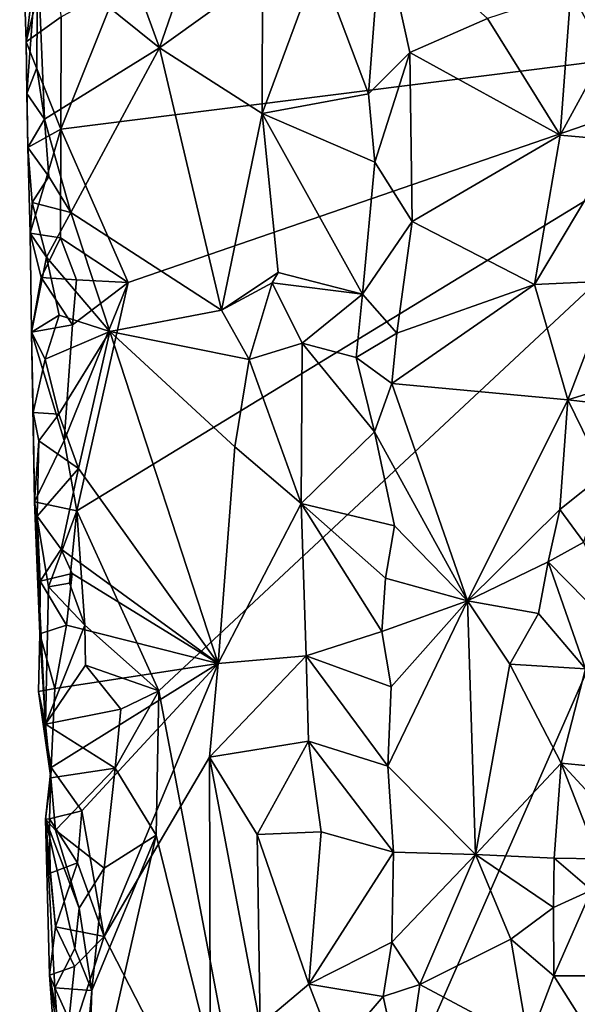
# Model space of a CAD drawing. Units: metres. Extents: x 26.2 to 27.6, y -12 to 12.7.
# Drawn here: x 26.4 to 26.6, y 6.5 to 7 of the extents above; entities that cross this region are included whole.
import ezdxf

# ---------------------------------------------------------------- set-up
doc = ezdxf.new("R2010")
doc.units = ezdxf.units.M

msp = doc.modelspace()

# ---------------------------------------------------------------- linework, layer by layer
at = {"layer": '1'}
for points in [[(26.78889, 7.03019, -1.61966), (26.39939, 7.25618, -1.61501), (26.88866, 7.76972, -1.62098)], [(26.39939, 7.25618, -1.61501), (26.78889, 7.03019, -1.61966), (26.41637, 7.05113, -1.61485)], [(26.37614, 7.06863, -1.53494), (26.4367, 7.01991, -1.5211), (26.39965, 7.12171, -1.52895)], [(26.39965, 7.12171, -1.52895), (26.4367, 7.01991, -1.5211), (26.45982, 7.08694, -1.51223)], [(26.37614, 7.06863, -1.53494), (26.36731, 7.1175, -1.55538), (26.37051, 7.02293, -1.5636)], [(26.37051, 7.02293, -1.5636), (26.36731, 7.1175, -1.55538), (26.38166, 7.06816, -1.61823)], [(26.4367, 7.01991, -1.5211), (26.48779, 7.05658, -1.49566), (26.45982, 7.08694, -1.51223)], [(26.51553, 7.06296, -1.4606), (26.54026, 6.99708, -1.41768), (26.54678, 7.08144, -1.41155)], [(26.54678, 7.08144, -1.41155), (26.54026, 6.99708, -1.41768), (26.56078, 7.01757, -1.40304)], [(26.56078, 7.01757, -1.40304), (26.59931, 7.03448, -1.38254), (26.54678, 7.08144, -1.41155)], [(26.37092, 6.9973, -1.5515), (26.37614, 7.06863, -1.53494), (26.37051, 7.02293, -1.5636)], [(26.37051, 7.02293, -1.5636), (26.38166, 7.06816, -1.61823), (26.38784, 7.0352, -1.61817)], [(26.37614, 7.06863, -1.53494), (26.37092, 6.9973, -1.5515), (26.37583, 7.01002, -1.53747)], [(26.37583, 7.01002, -1.53747), (26.37963, 6.98458, -1.53455), (26.37614, 7.06863, -1.53494)], [(26.37614, 7.06863, -1.53494), (26.37963, 6.98458, -1.53455), (26.4367, 7.01991, -1.5211)], [(26.51553, 7.06296, -1.4606), (26.48758, 6.98738, -1.50033), (26.54026, 6.99708, -1.41768)], [(26.48758, 6.98738, -1.50033), (26.51553, 7.06296, -1.4606), (26.48779, 7.05658, -1.49566)], [(26.4367, 7.01991, -1.5211), (26.48758, 6.98738, -1.50033), (26.48779, 7.05658, -1.49566)], [(26.38775, 6.97953, -1.61783), (26.38784, 7.0352, -1.61817), (26.41637, 7.05113, -1.61485)], [(26.38775, 6.97953, -1.61783), (26.41637, 7.05113, -1.61485), (26.78889, 7.03019, -1.61966)], [(26.64056, 7.04803, -1.36625), (26.59931, 7.03448, -1.38254), (26.63542, 6.97653, -1.3721)], [(26.64056, 7.04803, -1.36625), (26.63542, 6.97653, -1.3721), (26.65726, 7.01689, -1.36606)], [(26.64056, 7.04803, -1.36625), (26.65726, 7.01689, -1.36606), (26.69606, 7.04339, -1.36319)], [(26.38775, 6.97953, -1.61783), (26.37051, 7.02293, -1.5636), (26.38784, 7.0352, -1.61817)], [(26.59931, 7.03448, -1.38254), (26.56078, 7.01757, -1.40304), (26.63542, 6.97653, -1.3721)], [(26.42103, 6.90353, -1.61502), (26.38775, 6.97953, -1.61783), (26.78889, 7.03019, -1.61966)], [(26.39563, 6.79022, -1.61782), (26.42103, 6.90353, -1.61502), (26.78889, 7.03019, -1.61966)], [(26.39563, 6.79022, -1.61782), (26.78889, 7.03019, -1.61966), (26.43639, 6.70088, -1.61694)], [(26.49916, 6.37065, -1.61604), (26.43639, 6.70088, -1.61694), (26.78889, 7.03019, -1.61966)], [(26.65203, 5.8325, -1.61947), (26.49916, 6.37065, -1.61604), (26.78889, 7.03019, -1.61966)], [(26.37139, 6.97047, -1.55651), (26.37092, 6.9973, -1.5515), (26.37051, 7.02293, -1.5636)], [(26.37139, 6.97047, -1.55651), (26.37051, 7.02293, -1.5636), (26.38775, 6.97953, -1.61783)], [(26.37963, 6.98458, -1.53455), (26.39269, 6.93824, -1.53142), (26.4367, 7.01991, -1.5211)], [(26.4367, 7.01991, -1.5211), (26.39269, 6.93824, -1.53142), (26.4674, 6.88973, -1.51233)], [(26.48758, 6.98738, -1.50033), (26.4367, 7.01991, -1.5211), (26.4674, 6.88973, -1.51233)], [(26.54026, 6.99708, -1.41768), (26.54351, 6.96312, -1.41495), (26.56078, 7.01757, -1.40304)], [(26.56078, 7.01757, -1.40304), (26.54351, 6.96312, -1.41495), (26.56193, 6.93383, -1.40279)], [(26.56078, 7.01757, -1.40304), (26.56193, 6.93383, -1.40279), (26.63542, 6.97653, -1.3721)], [(26.65726, 7.01689, -1.36606), (26.63542, 6.97653, -1.3721), (26.66533, 6.97392, -1.35077)], [(26.37583, 7.01002, -1.53747), (26.37092, 6.9973, -1.5515), (26.37963, 6.98458, -1.53455)], [(26.37092, 6.9973, -1.5515), (26.37139, 6.97047, -1.55651), (26.37963, 6.98458, -1.53455)], [(26.54026, 6.99708, -1.41768), (26.48758, 6.98738, -1.50033), (26.54351, 6.96312, -1.41495)], [(26.37963, 6.98458, -1.53455), (26.37139, 6.97047, -1.55651), (26.38182, 6.95601, -1.53332)], [(26.38182, 6.95601, -1.53332), (26.39269, 6.93824, -1.53142), (26.37963, 6.98458, -1.53455)], [(26.48758, 6.98738, -1.50033), (26.4674, 6.88973, -1.51233), (26.49551, 6.90847, -1.49297)], [(26.49551, 6.90847, -1.49297), (26.53732, 6.89766, -1.42396), (26.48758, 6.98738, -1.50033)], [(26.48758, 6.98738, -1.50033), (26.53732, 6.89766, -1.42396), (26.54351, 6.96312, -1.41495)], [(26.37246, 6.92804, -1.56339), (26.37139, 6.97047, -1.55651), (26.38775, 6.97953, -1.61783)], [(26.38762, 6.92565, -1.61785), (26.37246, 6.92804, -1.56339), (26.38775, 6.97953, -1.61783)], [(26.38762, 6.92565, -1.61785), (26.38775, 6.97953, -1.61783), (26.42103, 6.90353, -1.61502)], [(26.56193, 6.93383, -1.40279), (26.6226, 6.9025, -1.37725), (26.63542, 6.97653, -1.3721)], [(26.63542, 6.97653, -1.3721), (26.6226, 6.9025, -1.37725), (26.66533, 6.97392, -1.35077)], [(26.37139, 6.97047, -1.55651), (26.37246, 6.92804, -1.56339), (26.37353, 6.94316, -1.54543)], [(26.37139, 6.97047, -1.55651), (26.37353, 6.94316, -1.54543), (26.38182, 6.95601, -1.53332)], [(26.66533, 6.97392, -1.35077), (26.6226, 6.9025, -1.37725), (26.6618, 6.90435, -1.34554)], [(26.54351, 6.96312, -1.41495), (26.53732, 6.89766, -1.42396), (26.56193, 6.93383, -1.40279)], [(26.38182, 6.95601, -1.53332), (26.37353, 6.94316, -1.54543), (26.39269, 6.93824, -1.53142)], [(26.37353, 6.94316, -1.54543), (26.37246, 6.92804, -1.56339), (26.38066, 6.91611, -1.53631)], [(26.37353, 6.94316, -1.54543), (26.38066, 6.91611, -1.53631), (26.39269, 6.93824, -1.53142)], [(26.38066, 6.91611, -1.53631), (26.41209, 6.87918, -1.52782), (26.39269, 6.93824, -1.53142)], [(26.39269, 6.93824, -1.53142), (26.41209, 6.87918, -1.52782), (26.4674, 6.88973, -1.51233)], [(26.53732, 6.89766, -1.42396), (26.55429, 6.87839, -1.40848), (26.56193, 6.93383, -1.40279)], [(26.56193, 6.93383, -1.40279), (26.55429, 6.87839, -1.40848), (26.6226, 6.9025, -1.37725)], [(26.37246, 6.92804, -1.56339), (26.37316, 6.87888, -1.55554), (26.38066, 6.91611, -1.53631)], [(26.37316, 6.87888, -1.55554), (26.37246, 6.92804, -1.56339), (26.378, 6.90606, -1.58161)], [(26.378, 6.90606, -1.58161), (26.37246, 6.92804, -1.56339), (26.38762, 6.92565, -1.61785)], [(26.378, 6.90606, -1.58161), (26.38762, 6.92565, -1.61785), (26.39555, 6.90477, -1.61725)], [(26.39555, 6.90477, -1.61725), (26.38762, 6.92565, -1.61785), (26.42103, 6.90353, -1.61502)], [(26.38066, 6.91611, -1.53631), (26.37316, 6.87888, -1.55554), (26.38696, 6.88726, -1.53857)], [(26.38066, 6.91611, -1.53631), (26.38696, 6.88726, -1.53857), (26.41209, 6.87918, -1.52782)], [(26.37316, 6.87888, -1.55554), (26.378, 6.90606, -1.58161), (26.39344, 6.88249, -1.61805)], [(26.39344, 6.88249, -1.61805), (26.378, 6.90606, -1.58161), (26.39555, 6.90477, -1.61725)], [(26.49551, 6.90847, -1.49297), (26.4674, 6.88973, -1.51233), (26.49251, 6.90331, -1.49475)], [(26.49551, 6.90847, -1.49297), (26.49251, 6.90331, -1.49475), (26.53732, 6.89766, -1.42396)], [(26.38939, 6.82518, -1.62015), (26.39344, 6.88249, -1.61805), (26.42103, 6.90353, -1.61502)], [(26.39563, 6.79022, -1.61782), (26.38939, 6.82518, -1.62015), (26.42103, 6.90353, -1.61502)], [(26.39344, 6.88249, -1.61805), (26.39555, 6.90477, -1.61725), (26.42103, 6.90353, -1.61502)], [(26.4674, 6.88973, -1.51233), (26.48115, 6.86529, -1.50489), (26.49251, 6.90331, -1.49475)], [(26.49251, 6.90331, -1.49475), (26.48115, 6.86529, -1.50489), (26.50738, 6.87336, -1.47905)], [(26.49251, 6.90331, -1.49475), (26.50738, 6.87336, -1.47905), (26.53732, 6.89766, -1.42396)], [(26.55429, 6.87839, -1.40848), (26.5518, 6.85347, -1.41111), (26.6226, 6.9025, -1.37725)], [(26.5518, 6.85347, -1.41111), (26.63914, 6.84526, -1.36789), (26.6226, 6.9025, -1.37725)], [(26.6226, 6.9025, -1.37725), (26.63914, 6.84526, -1.36789), (26.6618, 6.90435, -1.34554)], [(26.6618, 6.90435, -1.34554), (26.63914, 6.84526, -1.36789), (26.68604, 6.8598, -1.33621)], [(26.53732, 6.89766, -1.42396), (26.50738, 6.87336, -1.47905), (26.53411, 6.86628, -1.4298)], [(26.53732, 6.89766, -1.42396), (26.53411, 6.86628, -1.4298), (26.55429, 6.87839, -1.40848)], [(26.37316, 6.87888, -1.55554), (26.37987, 6.86543, -1.53994), (26.38696, 6.88726, -1.53857)], [(26.38696, 6.88726, -1.53857), (26.37987, 6.86543, -1.53994), (26.41209, 6.87918, -1.52782)], [(26.4674, 6.88973, -1.51233), (26.41209, 6.87918, -1.52782), (26.48115, 6.86529, -1.50489)], [(26.38939, 6.82518, -1.62015), (26.37316, 6.87888, -1.55554), (26.39344, 6.88249, -1.61805)], [(26.37405, 6.83902, -1.55634), (26.37316, 6.87888, -1.55554), (26.37461, 6.79476, -1.56542)], [(26.37316, 6.87888, -1.55554), (26.37405, 6.83902, -1.55634), (26.37987, 6.86543, -1.53994)], [(26.37461, 6.79476, -1.56542), (26.37316, 6.87888, -1.55554), (26.38939, 6.82518, -1.62015)], [(26.37987, 6.86543, -1.53994), (26.38664, 6.83827, -1.53494), (26.41209, 6.87918, -1.52782)], [(26.38664, 6.83827, -1.53494), (26.39649, 6.81116, -1.52997), (26.41209, 6.87918, -1.52782)], [(26.41209, 6.87918, -1.52782), (26.39649, 6.81116, -1.52997), (26.46566, 6.71451, -1.51463)], [(26.41209, 6.87918, -1.52782), (26.46566, 6.71451, -1.51463), (26.47404, 6.82192, -1.50962)], [(26.41209, 6.87918, -1.52782), (26.47404, 6.82192, -1.50962), (26.48115, 6.86529, -1.50489)], [(26.53411, 6.86628, -1.4298), (26.5518, 6.85347, -1.41111), (26.55429, 6.87839, -1.40848)], [(26.48115, 6.86529, -1.50489), (26.50694, 6.79395, -1.48534), (26.50738, 6.87336, -1.47905)], [(26.50738, 6.87336, -1.47905), (26.50694, 6.79395, -1.48534), (26.54327, 6.82939, -1.42054)], [(26.53411, 6.86628, -1.4298), (26.50738, 6.87336, -1.47905), (26.54327, 6.82939, -1.42054)], [(26.37987, 6.86543, -1.53994), (26.37405, 6.83902, -1.55634), (26.38664, 6.83827, -1.53494)], [(26.48115, 6.86529, -1.50489), (26.47404, 6.82192, -1.50962), (26.50694, 6.79395, -1.48534)], [(26.53411, 6.86628, -1.4298), (26.54327, 6.82939, -1.42054), (26.5518, 6.85347, -1.41111)], [(26.68604, 6.8598, -1.33621), (26.63914, 6.84526, -1.36789), (26.68158, 6.84055, -1.34739)], [(26.54327, 6.82939, -1.42054), (26.58939, 6.74553, -1.39381), (26.5518, 6.85347, -1.41111)], [(26.58939, 6.74553, -1.39381), (26.63914, 6.84526, -1.36789), (26.5518, 6.85347, -1.41111)], [(26.63914, 6.84526, -1.36789), (26.58939, 6.74553, -1.39381), (26.63515, 6.79084, -1.36917)], [(26.63914, 6.84526, -1.36789), (26.63515, 6.79084, -1.36917), (26.65712, 6.80836, -1.36432)], [(26.63914, 6.84526, -1.36789), (26.65712, 6.80836, -1.36432), (26.68158, 6.84055, -1.34739)], [(26.37405, 6.83902, -1.55634), (26.37461, 6.79476, -1.56542), (26.37687, 6.82489, -1.54331)], [(26.37405, 6.83902, -1.55634), (26.37687, 6.82489, -1.54331), (26.38664, 6.83827, -1.53494)], [(26.38664, 6.83827, -1.53494), (26.37687, 6.82489, -1.54331), (26.39649, 6.81116, -1.52997)], [(26.50694, 6.79395, -1.48534), (26.55323, 6.78281, -1.41334), (26.54327, 6.82939, -1.42054)], [(26.55323, 6.78281, -1.41334), (26.58939, 6.74553, -1.39381), (26.54327, 6.82939, -1.42054)], [(26.39563, 6.79022, -1.61782), (26.37461, 6.79476, -1.56542), (26.38939, 6.82518, -1.62015)], [(26.37461, 6.79476, -1.56542), (26.37603, 6.78753, -1.54679), (26.37687, 6.82489, -1.54331)], [(26.37603, 6.78753, -1.54679), (26.39649, 6.81116, -1.52997), (26.37687, 6.82489, -1.54331)], [(26.47404, 6.82192, -1.50962), (26.46566, 6.71451, -1.51463), (26.50694, 6.79395, -1.48534)], [(26.39649, 6.81116, -1.52997), (26.37603, 6.78753, -1.54679), (26.38785, 6.77122, -1.53303)], [(26.39649, 6.81116, -1.52997), (26.38785, 6.77122, -1.53303), (26.46566, 6.71451, -1.51463)], [(26.63515, 6.79084, -1.36917), (26.64712, 6.77472, -1.36263), (26.65712, 6.80836, -1.36432)], [(26.37744, 6.75542, -1.54465), (26.37603, 6.78753, -1.54679), (26.37461, 6.79476, -1.56542)], [(26.37722, 6.72927, -1.54702), (26.37744, 6.75542, -1.54465), (26.37461, 6.79476, -1.56542)], [(26.38007, 6.68436, -1.57569), (26.37722, 6.72927, -1.54702), (26.37461, 6.79476, -1.56542)], [(26.38007, 6.68436, -1.57569), (26.37461, 6.79476, -1.56542), (26.38162, 6.75259, -1.58416)], [(26.38162, 6.75259, -1.58416), (26.37461, 6.79476, -1.56542), (26.39563, 6.79022, -1.61782)], [(26.50694, 6.79395, -1.48534), (26.46566, 6.71451, -1.51463), (26.50938, 6.71837, -1.48484)], [(26.50694, 6.79395, -1.48534), (26.50938, 6.71837, -1.48484), (26.54687, 6.73045, -1.41915)], [(26.50694, 6.79395, -1.48534), (26.54687, 6.73045, -1.41915), (26.54865, 6.75687, -1.41426)], [(26.50694, 6.79395, -1.48534), (26.54865, 6.75687, -1.41426), (26.55323, 6.78281, -1.41334)], [(26.39204, 6.75444, -1.62079), (26.38162, 6.75259, -1.58416), (26.39563, 6.79022, -1.61782)], [(26.39962, 6.73358, -1.61965), (26.39204, 6.75444, -1.62079), (26.39563, 6.79022, -1.61782)], [(26.39962, 6.73358, -1.61965), (26.39563, 6.79022, -1.61782), (26.43639, 6.70088, -1.61694)], [(26.58939, 6.74553, -1.39381), (26.62941, 6.76498, -1.36786), (26.63515, 6.79084, -1.36917)], [(26.63515, 6.79084, -1.36917), (26.62941, 6.76498, -1.36786), (26.64712, 6.77472, -1.36263)], [(26.37603, 6.78753, -1.54679), (26.37744, 6.75542, -1.54465), (26.38785, 6.77122, -1.53303)], [(26.55323, 6.78281, -1.41334), (26.54865, 6.75687, -1.41426), (26.58939, 6.74553, -1.39381)], [(26.64712, 6.77472, -1.36263), (26.62941, 6.76498, -1.36786), (26.66675, 6.72693, -1.33765)], [(26.38785, 6.77122, -1.53303), (26.37744, 6.75542, -1.54465), (26.3933, 6.75922, -1.53173)], [(26.38785, 6.77122, -1.53303), (26.3933, 6.75922, -1.53173), (26.46566, 6.71451, -1.51463)], [(26.58939, 6.74553, -1.39381), (26.62452, 6.73933, -1.36742), (26.62941, 6.76498, -1.36786)], [(26.62941, 6.76498, -1.36786), (26.62452, 6.73933, -1.36742), (26.64785, 6.71186, -1.33561)], [(26.62941, 6.76498, -1.36786), (26.64785, 6.71186, -1.33561), (26.66675, 6.72693, -1.33765)], [(26.37744, 6.75542, -1.54465), (26.37722, 6.72927, -1.54702), (26.39052, 6.73349, -1.53269)], [(26.37744, 6.75542, -1.54465), (26.39052, 6.73349, -1.53269), (26.3933, 6.75922, -1.53173)], [(26.3933, 6.75922, -1.53173), (26.39052, 6.73349, -1.53269), (26.46566, 6.71451, -1.51463)], [(26.54865, 6.75687, -1.41426), (26.54687, 6.73045, -1.41915), (26.58939, 6.74553, -1.39381)], [(26.38007, 6.68436, -1.57569), (26.38162, 6.75259, -1.58416), (26.39962, 6.73358, -1.61965)], [(26.38162, 6.75259, -1.58416), (26.39204, 6.75444, -1.62079), (26.39962, 6.73358, -1.61965)], [(26.54687, 6.73045, -1.41915), (26.55154, 6.70301, -1.41422), (26.58939, 6.74553, -1.39381)], [(26.55154, 6.70301, -1.41422), (26.54985, 6.66361, -1.41713), (26.58939, 6.74553, -1.39381)], [(26.58939, 6.74553, -1.39381), (26.54985, 6.66361, -1.41713), (26.59333, 6.61973, -1.39301)], [(26.58939, 6.74553, -1.39381), (26.59333, 6.61973, -1.39301), (26.61032, 6.71422, -1.37807)], [(26.58939, 6.74553, -1.39381), (26.61032, 6.71422, -1.37807), (26.62452, 6.73933, -1.36742)], [(26.62452, 6.73933, -1.36742), (26.61032, 6.71422, -1.37807), (26.64785, 6.71186, -1.33561)], [(26.37722, 6.72927, -1.54702), (26.38469, 6.70204, -1.53682), (26.39052, 6.73349, -1.53269)], [(26.38007, 6.68436, -1.57569), (26.39962, 6.73358, -1.61965), (26.39986, 6.71363, -1.62284)], [(26.39052, 6.73349, -1.53269), (26.38469, 6.70204, -1.53682), (26.46566, 6.71451, -1.51463)], [(26.39986, 6.71363, -1.62284), (26.39962, 6.73358, -1.61965), (26.43639, 6.70088, -1.61694)], [(26.54687, 6.73045, -1.41915), (26.50938, 6.71837, -1.48484), (26.55154, 6.70301, -1.41422)], [(26.37668, 6.70059, -1.55706), (26.37722, 6.72927, -1.54702), (26.38007, 6.68436, -1.57569)], [(26.37722, 6.72927, -1.54702), (26.37668, 6.70059, -1.55706), (26.38469, 6.70204, -1.53682)], [(26.46566, 6.71451, -1.51463), (26.46142, 6.66802, -1.51772), (26.50938, 6.71837, -1.48484)], [(26.50938, 6.71837, -1.48484), (26.46142, 6.66802, -1.51772), (26.51052, 6.67593, -1.48352)], [(26.50938, 6.71837, -1.48484), (26.51052, 6.67593, -1.48352), (26.54985, 6.66361, -1.41713)], [(26.50938, 6.71837, -1.48484), (26.54985, 6.66361, -1.41713), (26.55154, 6.70301, -1.41422)], [(26.38007, 6.68436, -1.57569), (26.39986, 6.71363, -1.62284), (26.41742, 6.6918, -1.61876)], [(26.38469, 6.70204, -1.53682), (26.38298, 6.66299, -1.54066), (26.46566, 6.71451, -1.51463)], [(26.38298, 6.66299, -1.54066), (26.39807, 6.64148, -1.53153), (26.46566, 6.71451, -1.51463)], [(26.46566, 6.71451, -1.51463), (26.39807, 6.64148, -1.53153), (26.40926, 6.57904, -1.53012)], [(26.41742, 6.6918, -1.61876), (26.39986, 6.71363, -1.62284), (26.43639, 6.70088, -1.61694)], [(26.46566, 6.71451, -1.51463), (26.40926, 6.57904, -1.53012), (26.46142, 6.66802, -1.51772)], [(26.61032, 6.71422, -1.37807), (26.59333, 6.61973, -1.39301), (26.63586, 6.66513, -1.34082)], [(26.61032, 6.71422, -1.37807), (26.63586, 6.66513, -1.34082), (26.64785, 6.71186, -1.33561)], [(26.64785, 6.71186, -1.33561), (26.63586, 6.66513, -1.34082), (26.66328, 6.66243, -1.32568)], [(26.38469, 6.70204, -1.53682), (26.37668, 6.70059, -1.55706), (26.38298, 6.66299, -1.54066)], [(26.43494, 6.62934, -1.61547), (26.41462, 6.66268, -1.62008), (26.43639, 6.70088, -1.61694)], [(26.41462, 6.66268, -1.62008), (26.41742, 6.6918, -1.61876), (26.43639, 6.70088, -1.61694)], [(26.43494, 6.62934, -1.61547), (26.43639, 6.70088, -1.61694), (26.49916, 6.37065, -1.61604)], [(26.38298, 6.66299, -1.54066), (26.37668, 6.70059, -1.55706), (26.38282, 6.65784, -1.58005)], [(26.37668, 6.70059, -1.55706), (26.38007, 6.68436, -1.57569), (26.38282, 6.65784, -1.58005)], [(26.41462, 6.66268, -1.62008), (26.38007, 6.68436, -1.57569), (26.41742, 6.6918, -1.61876)], [(26.38282, 6.65784, -1.58005), (26.38007, 6.68436, -1.57569), (26.41462, 6.66268, -1.62008)], [(26.46142, 6.66802, -1.51772), (26.48502, 6.6297, -1.50652), (26.51052, 6.67593, -1.48352)], [(26.51052, 6.67593, -1.48352), (26.48502, 6.6297, -1.50652), (26.51675, 6.631, -1.47607)], [(26.51052, 6.67593, -1.48352), (26.51675, 6.631, -1.47607), (26.55267, 6.62096, -1.41639)], [(26.51052, 6.67593, -1.48352), (26.55267, 6.62096, -1.41639), (26.54985, 6.66361, -1.41713)], [(26.40926, 6.57904, -1.53012), (26.46193, 6.47639, -1.51714), (26.46142, 6.66802, -1.51772)], [(26.46142, 6.66802, -1.51772), (26.46193, 6.47639, -1.51714), (26.48658, 6.5351, -1.50682)], [(26.46142, 6.66802, -1.51772), (26.48658, 6.5351, -1.50682), (26.48502, 6.6297, -1.50652)], [(26.38211, 6.63751, -1.54453), (26.38298, 6.66299, -1.54066), (26.38003, 6.63737, -1.56525)], [(26.38003, 6.63737, -1.56525), (26.38298, 6.66299, -1.54066), (26.38282, 6.65784, -1.58005)], [(26.38298, 6.66299, -1.54066), (26.38211, 6.63751, -1.54453), (26.39807, 6.64148, -1.53153)], [(26.38508, 6.63184, -1.58376), (26.38282, 6.65784, -1.58005), (26.41462, 6.66268, -1.62008)], [(26.40921, 6.61301, -1.61744), (26.38508, 6.63184, -1.58376), (26.41462, 6.66268, -1.62008)], [(26.40921, 6.61301, -1.61744), (26.41462, 6.66268, -1.62008), (26.43494, 6.62934, -1.61547)], [(26.54985, 6.66361, -1.41713), (26.55267, 6.62096, -1.41639), (26.59333, 6.61973, -1.39301)], [(26.59333, 6.61973, -1.39301), (26.63233, 6.61799, -1.35013), (26.63586, 6.66513, -1.34082)], [(26.63586, 6.66513, -1.34082), (26.63233, 6.61799, -1.35013), (26.65436, 6.61761, -1.33581)], [(26.63586, 6.66513, -1.34082), (26.65436, 6.61761, -1.33581), (26.65968, 6.63934, -1.32776)], [(26.63586, 6.66513, -1.34082), (26.65968, 6.63934, -1.32776), (26.66328, 6.66243, -1.32568)], [(26.38003, 6.63737, -1.56525), (26.38282, 6.65784, -1.58005), (26.38508, 6.63184, -1.58376)], [(26.38211, 6.63751, -1.54453), (26.38003, 6.63737, -1.56525), (26.38248, 6.61058, -1.54636)], [(26.38509, 6.5839, -1.54179), (26.38248, 6.61058, -1.54636), (26.38003, 6.63737, -1.56525)], [(26.38205, 6.55993, -1.56048), (26.38509, 6.5839, -1.54179), (26.38003, 6.63737, -1.56525)], [(26.38205, 6.55993, -1.56048), (26.38003, 6.63737, -1.56525), (26.38469, 6.55356, -1.57649)], [(26.38469, 6.55356, -1.57649), (26.38003, 6.63737, -1.56525), (26.39468, 6.5732, -1.61931)], [(26.38003, 6.63737, -1.56525), (26.38508, 6.63184, -1.58376), (26.39673, 6.59313, -1.61912)], [(26.39468, 6.5732, -1.61931), (26.38003, 6.63737, -1.56525), (26.39673, 6.59313, -1.61912)], [(26.38211, 6.63751, -1.54453), (26.39593, 6.61572, -1.53303), (26.39807, 6.64148, -1.53153)], [(26.38211, 6.63751, -1.54453), (26.38248, 6.61058, -1.54636), (26.39593, 6.61572, -1.53303)], [(26.40926, 6.57904, -1.53012), (26.39807, 6.64148, -1.53153), (26.39593, 6.61572, -1.53303)], [(26.39673, 6.59313, -1.61912), (26.38508, 6.63184, -1.58376), (26.40921, 6.61301, -1.61744)], [(26.40301, 6.5523, -1.6181), (26.43494, 6.62934, -1.61547), (26.40053, 6.47831, -1.61777)], [(26.40053, 6.47831, -1.61777), (26.43494, 6.62934, -1.61547), (26.49916, 6.37065, -1.61604)], [(26.40301, 6.5523, -1.6181), (26.40921, 6.61301, -1.61744), (26.43494, 6.62934, -1.61547)], [(26.48502, 6.6297, -1.50652), (26.51075, 6.5554, -1.48652), (26.51675, 6.631, -1.47607)], [(26.48502, 6.6297, -1.50652), (26.48658, 6.5351, -1.50682), (26.51075, 6.5554, -1.48652)], [(26.51675, 6.631, -1.47607), (26.51075, 6.5554, -1.48652), (26.55267, 6.62096, -1.41639)], [(26.55267, 6.62096, -1.41639), (26.51075, 6.5554, -1.48652), (26.55194, 6.5763, -1.41786)], [(26.55267, 6.62096, -1.41639), (26.55194, 6.5763, -1.41786), (26.59333, 6.61973, -1.39301)], [(26.55194, 6.5763, -1.41786), (26.56568, 6.5553, -1.409), (26.59333, 6.61973, -1.39301)], [(26.59333, 6.61973, -1.39301), (26.56568, 6.5553, -1.409), (26.61081, 6.57785, -1.37943)], [(26.59333, 6.61973, -1.39301), (26.61081, 6.57785, -1.37943), (26.63204, 6.59345, -1.35605)], [(26.59333, 6.61973, -1.39301), (26.63204, 6.59345, -1.35605), (26.63233, 6.61799, -1.35013)], [(26.63233, 6.61799, -1.35013), (26.63204, 6.59345, -1.35605), (26.65085, 6.60211, -1.34506)], [(26.63233, 6.61799, -1.35013), (26.65085, 6.60211, -1.34506), (26.65436, 6.61761, -1.33581)], [(26.38248, 6.61058, -1.54636), (26.38509, 6.5839, -1.54179), (26.39593, 6.61572, -1.53303)], [(26.39593, 6.61572, -1.53303), (26.38509, 6.5839, -1.54179), (26.40926, 6.57904, -1.53012)], [(26.39673, 6.59313, -1.61912), (26.40921, 6.61301, -1.61744), (26.40301, 6.5523, -1.6181)], [(26.63204, 6.59345, -1.35605), (26.63214, 6.55956, -1.36717), (26.65085, 6.60211, -1.34506)], [(26.63214, 6.55956, -1.36717), (26.6638, 6.55964, -1.36397), (26.65085, 6.60211, -1.34506)], [(26.63204, 6.59345, -1.35605), (26.61081, 6.57785, -1.37943), (26.63214, 6.55956, -1.36717)], [(26.39468, 6.5732, -1.61931), (26.39673, 6.59313, -1.61912), (26.40301, 6.5523, -1.6181)], [(26.38509, 6.5839, -1.54179), (26.38205, 6.55993, -1.56048), (26.39442, 6.56419, -1.53711)], [(26.38509, 6.5839, -1.54179), (26.39442, 6.56419, -1.53711), (26.40926, 6.57904, -1.53012)], [(26.40926, 6.57904, -1.53012), (26.38983, 6.51978, -1.53728), (26.46193, 6.47639, -1.51714)], [(26.38983, 6.51978, -1.53728), (26.40926, 6.57904, -1.53012), (26.39442, 6.56419, -1.53711)], [(26.51075, 6.5554, -1.48652), (26.54763, 6.54942, -1.42447), (26.55194, 6.5763, -1.41786)], [(26.54763, 6.54942, -1.42447), (26.56568, 6.5553, -1.409), (26.55194, 6.5763, -1.41786)], [(26.56568, 6.5553, -1.409), (26.61963, 6.52655, -1.38137), (26.61081, 6.57785, -1.37943)], [(26.61081, 6.57785, -1.37943), (26.61963, 6.52655, -1.38137), (26.63214, 6.55956, -1.36717)], [(26.40301, 6.5523, -1.6181), (26.38469, 6.55356, -1.57649), (26.39468, 6.5732, -1.61931)], [(26.38205, 6.55993, -1.56048), (26.38983, 6.51978, -1.53728), (26.39442, 6.56419, -1.53711)], [(26.38451, 6.52629, -1.54812), (26.38205, 6.55993, -1.56048), (26.38659, 6.52724, -1.58044)], [(26.38205, 6.55993, -1.56048), (26.38451, 6.52629, -1.54812), (26.38983, 6.51978, -1.53728)], [(26.38205, 6.55993, -1.56048), (26.38469, 6.55356, -1.57649), (26.38659, 6.52724, -1.58044)], [(26.63214, 6.55956, -1.36717), (26.61963, 6.52655, -1.38137), (26.65348, 6.52585, -1.37146)], [(26.63214, 6.55956, -1.36717), (26.65348, 6.52585, -1.37146), (26.6638, 6.55964, -1.36397)], [(26.51075, 6.5554, -1.48652), (26.48658, 6.5351, -1.50682), (26.52373, 6.5216, -1.47016)], [(26.51075, 6.5554, -1.48652), (26.52373, 6.5216, -1.47016), (26.54763, 6.54942, -1.42447)], [(26.54763, 6.54942, -1.42447), (26.55795, 6.50183, -1.4134), (26.56568, 6.5553, -1.409)], [(26.56568, 6.5553, -1.409), (26.55795, 6.50183, -1.4134), (26.61963, 6.52655, -1.38137)], [(26.38659, 6.52724, -1.58044), (26.38469, 6.55356, -1.57649), (26.40003, 6.51947, -1.61888)], [(26.40003, 6.51947, -1.61888), (26.38469, 6.55356, -1.57649), (26.40301, 6.5523, -1.6181)], [(26.40003, 6.51947, -1.61888), (26.40301, 6.5523, -1.6181), (26.40053, 6.47831, -1.61777)], [(26.54763, 6.54942, -1.42447), (26.52373, 6.5216, -1.47016), (26.55795, 6.50183, -1.4134)]]:
    msp.add_3dface(points, dxfattribs=at)

doc.saveas('drawing.dxf')
